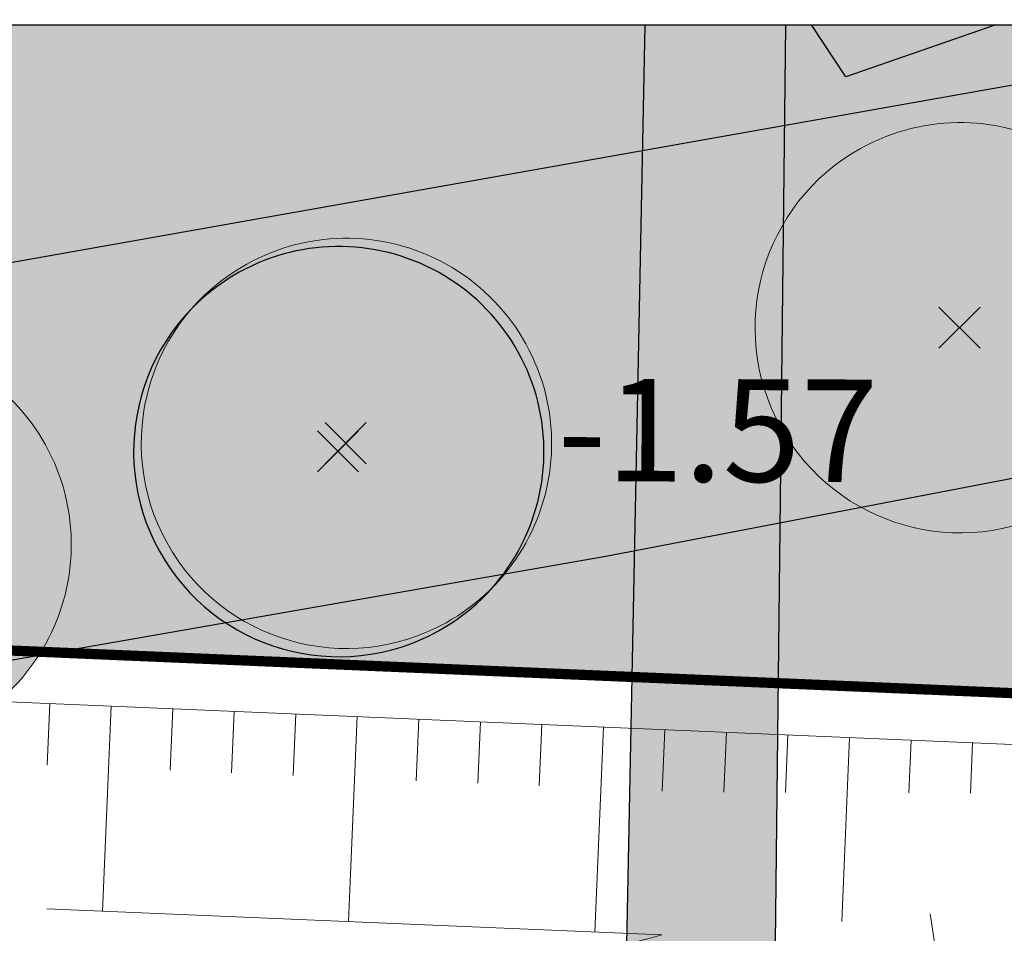
# Model space of a CAD drawing. Units: metres. Extents: x -3 to 102, y -2 to 72.
# Drawn here: x 81 to 86, y 49 to 54 of the extents above; entities that cross this region are included whole.
import ezdxf
from ezdxf.enums import TextEntityAlignment as Align

# ---------------------------------------------------------------- set-up
doc = ezdxf.new("R2010")
doc.units = ezdxf.units.M
doc.header["$PDMODE"] = 3
doc.header["$PDSIZE"] = 0.1
for name, pattern in [('LBTALUS', [4.8, 3, -1.8]), ('LHTALUS', [2, 1, 1]), ('LPARCNOV', [2, 1, 1])]:
    doc.linetypes.add(name, pattern=pattern)
doc.layers.get('0').update_dxf_attribs({"plot": 0})
for name, color, linetype in [('0-Titre', 7, 'Continuous'), ('ARCH- Cotes profondeur fouille', 1, 'Continuous'), ('ARCH-Fossé Fouille', 1, 'Continuous'), ('ARCH-TCPOINTS', 1, 'Continuous'), ('TOPOCOD', 1, 'Continuous')]:
    doc.layers.add(name, color=color, linetype=linetype)
for name, color, linetype, lineweight in [('ARCHI-TCPOINT GELER', 1, 'Continuous', 0), ('LOT-Lot_limite', 1, 'LPARCNOV', 0), ('TRA-Lot_hachures', 101, 'Continuous', 0), ('VOI-Talus_bas', 160, 'LBTALUS', 13), ('VOI-Talus_hachures', 160, 'Continuous', 13), ('VOI-Talus_haut', 160, 'LHTALUS', 13)]:
    doc.layers.add(name, color=color, linetype=linetype, lineweight=lineweight)
doc.styles.add('Arial', font='arial.ttf')
doc.styles.get("Standard").update_dxf_attribs({"font": 'arial.ttf'})

# ---------------------------------------------------------------- blocks, each defined once
blk = doc.blocks.new('symbolLayer0')
at = {"true_color": 0xff9e17}
blk.add_hatch(color=30, dxfattribs=at).paths.add_polyline_path([(-1000, 0, 1), (1000, 0, 1)])
at = {"color": 250, "linetype": 'Continuous', "true_color": 0x232323}
blk.add_lwpolyline([(-1000, 0, 1), (1000, 0, 1)], format="xyb", close=True, dxfattribs=at)
blk = doc.blocks.new('TCPOINT')
at = {"color": 0}
blk.add_point((0, 0), dxfattribs=at)
at = {"layer": 'TOPOCOD'}
blk.add_attdef('COD', text='', height=0.3, dxfattribs=at).set_placement((-0.1, 0), align=Align.MIDDLE_RIGHT)

msp = doc.modelspace()

# ---------------------------------------------------------------- linework, layer by layer
at = {"color": 2, "linetype": 'Continuous', "flags": 128}
msp.add_lwpolyline([(51.5745, 9.119), (51.5798, 53.5927), (94.5106, 53.5927), (94.5106, 50.3192), (100.6228, 50.3192), (100.6228, 9.119)], close=True, dxfattribs=at)
at = {"layer": '0-Titre'}
msp.add_lwpolyline([(51.5798, 53.5927), (100.6228, 53.5927), (100.6228, 9.119), (51.5798, 9.119)], close=True, dxfattribs=at)
at = {"layer": 'ARCH-Fossé Fouille', "color": 1, "linetype": 'Continuous', "true_color": 0xf70004, "flags": 128}
for points in [[(94.5106, 53.1119), (93.0665, 52.7317), (84.0494, 51.0006), (78.4408, 50.0213), (72.6279, 48.6622), (73.6287, 41.4529), (74.7463, 34.3301), (75.3658, 27.6594), (77.0183, 18.4934), (75.5736, 17.6159), (74.2991, 25.1697), (73.4285, 31.2172), (72.5701, 34.6775), (71.4037, 42.2181), (70.2529, 49.8108), (78.3878, 51.9443), (86.0317, 53.2997), (87.2664, 53.5927)], [(83.1823, 9.119), (83.3949, 13.9458), (83.6256, 22.1899), (84.0124, 30.6636), (84.1225, 38.8591), (84.1148, 47.3163), (84.2414, 53.5927)], [(84.9245, 53.5927), (84.8406, 46.0871), (84.8933, 37.0132), (84.7888, 28.7808), (84.5429, 19.5938), (84.0366, 10.9828), (83.9818, 9.119)], [(85.9501, 53.5927), (85.2179, 53.3398), (85.0505, 53.5927)]]:
    msp.add_lwpolyline(points, dxfattribs=at)
at = {"layer": 'ARCH-Fossé Fouille', "color": 18, "linetype": 'Continuous', "true_color": 0x000000, "flags": 128}
for points in [[(94.5106, 53.1119), (93.0665, 52.7317), (84.0494, 51.0006), (78.4408, 50.0213), (72.6279, 48.6622), (73.6287, 41.4529), (74.7463, 34.3301), (75.3658, 27.6594), (77.0183, 18.4934), (75.5736, 17.6159), (74.2991, 25.1697), (73.4285, 31.2172), (72.5701, 34.6775), (71.4037, 42.2181), (70.2529, 49.8108), (78.3878, 51.9443), (86.0317, 53.2997), (87.2664, 53.5927)], [(83.1823, 9.119), (83.3949, 13.9458), (83.6256, 22.1899), (84.0124, 30.6636), (84.1225, 38.8591), (84.1148, 47.3163), (84.2414, 53.5927)], [(84.9245, 53.5927), (84.8406, 46.0871), (84.8933, 37.0132), (84.7888, 28.7808), (84.5429, 19.5938), (84.0366, 10.9828), (83.9818, 9.119)], [(85.9501, 53.5927), (85.2179, 53.3398), (85.0505, 53.5927)]]:
    msp.add_lwpolyline(points, dxfattribs=at)
at = {"layer": 'ARCH-Fossé Fouille', "color": 144, "linetype": 'Continuous', "true_color": 0x1f78b4}
for points in [[(84.2414, 53.5927), (84.2579, 53.5927), (84.1148, 47.3163), (84.8544, 47.3163)], [(84.2579, 53.5927), (84.9245, 53.5927), (84.2579, 53.5927), (84.8544, 47.3163)], [(85.0505, 53.5927), (85.9501, 53.5927), (85.0505, 53.5927), (85.2179, 53.3398)], [(86.0317, 53.2997), (93.0665, 52.7317), (82.8283, 52.7317)], [(82.8283, 52.7317), (88.9652, 51.9443), (78.3878, 51.9443)], [(82.8283, 52.7317), (93.0665, 52.7317), (88.9652, 51.9443)], [(78.3878, 51.9443), (84.0494, 51.0006), (74.7894, 51.0006)], [(78.3878, 51.9443), (88.9652, 51.9443), (84.0494, 51.0006)], [(74.7894, 51.0006), (84.0494, 51.0006), (78.4408, 50.0213)]]:
    msp.add_solid(points, dxfattribs=at)
at = {"layer": 'LOT-Lot_limite', "color": 1, "linetype": 'LPARCNOV', "lineweight": 0, "const_width": 0.05, "flags": 128}
msp.add_lwpolyline([(100.6228, 49.7135), (51.7026, 51.7952), (51.7791, 53.5927)], dxfattribs=at)
at = {"layer": 'TRA-Lot_hachures', "color": 101, "linetype": 'Continuous', "lineweight": 0}
for points in [[(51.7791, 53.5927), (94.5106, 53.5927), (51.7026, 51.7952), (94.5106, 51.7952)], [(94.5106, 51.7952), (100.6228, 49.7135), (94.5106, 51.7952), (51.7026, 51.7952)]]:
    msp.add_solid(points, dxfattribs=at)
at = {"layer": 'VOI-Talus_bas', "color": 160, "linetype": 'LBTALUS', "lineweight": 13, "flags": 128}
msp.add_lwpolyline([(84.3216, 49.156), (53.5504, 50.4654, 0.080389), (53.9802, 50.2355), (67.4771, 45.599, 0.158657), (72.4755, 45.518), (75.9405, 46.5841), (75.7092, 47.3357), (80.0102, 48.6591), (80.2415, 47.9074), (83.9616, 49.052, -0.007807)], format="xyb", close=True, dxfattribs=at)
at = {"layer": 'VOI-Talus_hachures', "color": 160, "linetype": 'Continuous', "lineweight": 13}
for p, q in [((81.3385, 50.2839), (81.3257, 49.9841)), ((81.6383, 50.2711), (81.5958, 49.272)), ((81.9382, 50.2583), (81.9254, 49.9586)), ((82.238, 50.2456), (82.2253, 49.9459)), ((82.5379, 50.2328), (82.5251, 49.9331)), ((82.8377, 50.2201), (82.7952, 49.221)), ((83.1375, 50.2073), (83.1248, 49.9076)), ((83.4374, 50.1946), (83.4246, 49.8948)), ((83.7372, 50.1818), (83.7245, 49.8821)), ((84.037, 50.169), (83.9945, 49.1699)), ((84.3369, 50.1563), (84.3241, 49.8565)), ((84.6367, 50.1435), (84.6243, 49.8512)), ((84.9366, 50.1308), (84.9246, 49.8501)), ((85.2364, 50.118), (85.1983, 49.2216)), ((85.5362, 50.1052), (85.5253, 49.848)), ((85.8361, 50.0925), (85.8256, 49.847)), ((85.7578, 48.4425), (85.629, 49.2591))]:
    msp.add_line(p, q, dxfattribs=at)
at = {"layer": 'VOI-Talus_haut', "color": 160, "linetype": 'LHTALUS', "lineweight": 13, "flags": 128}
msp.add_lwpolyline([(100.6228, 49.4633), (51.9543, 51.5343, 0.304633), (53.6553, 49.2897), (67.1522, 44.6532, 0.158657), (72.7696, 44.5622), (77.1903, 45.9224), (76.959, 46.674), (79.3485, 47.4092), (79.5798, 46.6576), (84.2548, 48.096, -0.162795), (91.2305, 47.9145), (100.6228, 44.4992)], format="xyb", dxfattribs=at)

# ---------------------------------------------------------------- block references
at = {"layer": 'ARCH- Cotes profondeur fouille', "xscale": 0.001000000017858631, "yscale": 0.001000000017858631, "zscale": 0.001000000017858631, "rotation": 299.0358}
msp.add_blockref('symbolLayer0', (82.7475, 51.512), dxfattribs=at)
at = {"layer": 'ARCH-TCPOINTS', "rotation": 299.0358}
msp.add_blockref('TCPOINT', (82.7439, 51.5133, 10.0581), dxfattribs=at)
at = {"layer": 'ARCHI-TCPOINT GELER', "xscale": 0.001000000017858631, "yscale": 0.001000000017858631, "zscale": 0.001000000017858631, "rotation": 299.0358}
for p in [(85.7761, 52.1158), (82.7848, 51.5521), (80.4439, 51.059)]:
    msp.add_blockref('symbolLayer0', p, dxfattribs=at)
at = {"layer": 'ARCHI-TCPOINT GELER', "rotation": 299.0358}
for p in [(85.7726, 52.1168, 9.867), (82.7816, 51.5531, 10.0371)]:
    msp.add_blockref('TCPOINT', p, dxfattribs=at)

# ---------------------------------------------------------------- texts
at = {"layer": 'ARCH- Cotes profondeur fouille', "color": 30, "style": 'Arial'}
msp.add_text('-1.57', height=0.5, rotation=359.8188, dxfattribs=at).set_placement((84.5954, 51.6155, 4.655), align=Align.MIDDLE_CENTER)

doc.saveas('drawing.dxf')
